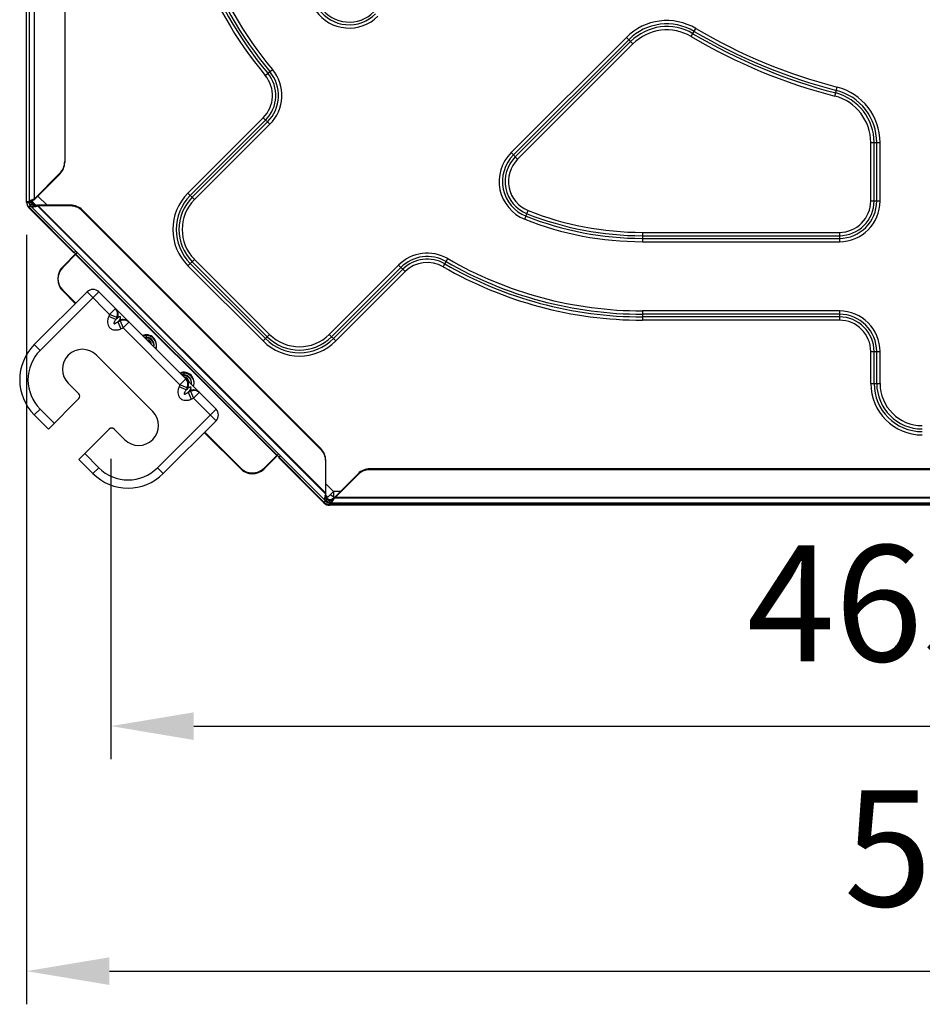
# Model space of a CAD drawing. Units: millimetres. Extents: x -44717 to 3890, y -11358 to 8889.
# Drawn here: x -42635 to -42363, y 6759 to 7056 of the extents above; entities that cross this region are included whole.
import ezdxf

# ---------------------------------------------------------------- set-up
doc = ezdxf.new("R2010")
doc.units = ezdxf.units.MM
doc.header["$LTSCALE"] = 46.255
doc.header["$PDMODE"] = 3
doc.header["$PDSIZE"] = 8
doc.layers.get('0').update_dxf_attribs({"linetype": 'CONTINUOUS'})
doc.layers.get('Defpoints').update_dxf_attribs({"linetype": 'CONTINUOUS'})
doc.dimstyles.new('AM_GB', dxfattribs={"dimscale": 10, "dimtxt": 3.5, "dimasz": 2.5, "dimexe": 1, "dimexo": 1, "dimgap": 1.5, "dimtad": 1, "dimdsep": 46, "dimtxsty": 'Standard', "dimcen": 0, "dimclrd": 256, "dimclre": 256, "dimclrt": 2, "dimadec": 0, "dimazin": 2, "dimtp": 0.1, "dimtm": 0.1, "dimtfac": 0.71, "dimtmove": 0, "dimatfit": 3, "dimfxl": 1, "dimtzin": 0, "dimlwd": -1, "dimlwe": -1, "dimarcsym": 0})

# ---------------------------------------------------------------- blocks, each defined once
blk = doc.blocks.new('*D181')
at = {"transparency": 16777216}
for p, q in [((-42607.88, 6923.65), (-42607.88, 6833.02)), ((-42144.86, 6902.71), (-42144.86, 6833.02)), ((-42582.88, 6843.02), (-42169.86, 6843.02))]:
    blk.add_line(p, q, dxfattribs=at)
for points in [[(-42582.88, 6847.18), (-42582.88, 6838.85), (-42607.88, 6843.02)], [(-42169.86, 6847.18), (-42169.86, 6838.85), (-42144.86, 6843.02)]]:
    blk.add_solid(points, dxfattribs=at)
at = {"layer": 'Defpoints', "color": 0, "transparency": 16777216}
for p in [(-42607.88, 6933.65), (-42144.86, 6912.71), (-42144.86, 6843.02)]:
    blk.add_point(p, dxfattribs=at)
at = {"transparency": 16777216, "insert": (-42376.37, 6875.52), "char_height": 35, "attachment_point": 5}
blk.add_mtext('463', dxfattribs=at)
blk = doc.blocks.new('*D183')
at = {"transparency": 16777216}
for p, q in [((-42060.93, 7027.25), (-42060.93, 6759.14)), ((-42633.29, 6991.15), (-42633.29, 6759.14)), ((-42608.29, 6769.14), (-42085.93, 6769.14))]:
    blk.add_line(p, q, dxfattribs=at)
for points in [[(-42608.29, 6773.31), (-42608.29, 6764.98), (-42633.29, 6769.14)], [(-42085.93, 6773.31), (-42085.93, 6764.98), (-42060.93, 6769.14)]]:
    blk.add_solid(points, dxfattribs=at)
at = {"layer": 'Defpoints', "color": 0, "transparency": 16777216}
for p in [(-42060.93, 7037.25), (-42633.29, 7001.15), (-42060.93, 6769.14)]:
    blk.add_point(p, dxfattribs=at)
at = {"transparency": 16777216, "insert": (-42347.11, 6801.64), "char_height": 35, "attachment_point": 5}
blk.add_mtext('572', dxfattribs=at)

msp = doc.modelspace()

# ---------------------------------------------------------------- linework, layer by layer
at = {"color": 7, "linetype": 'Continuous'}
for p, q in [((-42633.288, 7000.902), (-42633.288, 7390.633)), ((-42632.538, 7390.633), (-42632.538, 7001.154)), ((-42631.038, 7390.633), (-42631.038, 7001.652)), ((-42621.788, 7385.633), (-42621.788, 7012.973)), ((-42452.465, 7050.68), (-42487.226, 7015.919)), ((-42452.465, 7050.68), (-42450.482, 7048.697)), ((-42432.907, 7050.928), (-42431.482, 7053.343)), ((-42451.758, 7049.973), (-42486.519, 7015.211)), ((-42451.19, 7049.404), (-42485.951, 7014.643)), ((-42450.482, 7048.697), (-42485.244, 7013.936)), ((-42561.341, 7039.206), (-42559.187, 7041.001)), ((-42389.612, 7032.957), (-42388.907, 7035.671)), ((-42584.634, 7003.743), (-42561.921, 7026.456)), ((-42583.927, 7003.036), (-42561.213, 7025.749)), ((-42583.358, 7002.467), (-42560.645, 7025.181)), ((-42582.651, 7001.76), (-42559.938, 7024.474)), ((-42561.921, 7026.456), (-42559.938, 7024.474)), ((-42378.782, 7018.957), (-42375.978, 7018.957)), ((-42378.782, 7001.346), (-42378.782, 7018.957)), ((-42377.782, 7001.346), (-42377.782, 7018.957)), ((-42376.978, 7001.346), (-42376.978, 7018.957)), ((-42375.978, 7001.346), (-42375.978, 7018.957)), ((-42487.226, 7015.919), (-42485.244, 7013.936)), ((-42631.038, 7001.904), (-42623.252, 7009.69)), ((-42631.038, 7001.652), (-42623.252, 7009.437)), ((-42584.634, 7003.743), (-42582.651, 7001.76)), ((-42633.288, 7001.154), (-42631.788, 7001.154)), ((-42633.288, 7000.902), (-42631.788, 7000.902)), ((-42632.629, 6999.311), (-42631.568, 7000.371)), ((-42631.613, 7001.235), (-42632.187, 7001.235)), ((-42632.099, 7000.094), (-42631.568, 7000.624)), ((-42630.693, 7000.304), (-42631.618, 7001.229)), ((-42631.568, 7000.624), (-42631.442, 7000.498)), ((-42631.296, 6999.872), (-42630.911, 7000.257)), ((-42631.161, 7001.865), (-42631.038, 7001.904)), ((-42620.028, 7000.094), (-42629.977, 7000.094)), ((-42629.977, 7000.094), (-42543.107, 6913.223)), ((-42627.088, 7000.094), (-42629.842, 7002.848)), ((-42378.782, 7001.346), (-42375.978, 7001.346)), ((-42632.629, 6999.563), (-42632.225, 6999.967)), ((-42618.487, 6985.421), (-42632.629, 6999.563)), ((-42619.017, 6985.699), (-42632.629, 6999.311)), ((-42632.099, 6999.841), (-42543.394, 6911.137)), ((-42620.028, 6999.841), (-42629.977, 6999.841)), ((-42629.977, 6999.841), (-42543.107, 6912.97)), ((-42544.571, 6926.708), (-42616.492, 6998.629)), ((-42544.571, 6926.456), (-42616.492, 6998.377)), ((-42483.067, 6995.837), (-42482.035, 6998.444)), ((-42447.632, 6991.882), (-42388.246, 6991.882)), ((-42447.632, 6991.882), (-42447.632, 6989.078)), ((-42388.246, 6991.882), (-42388.246, 6989.078)), ((-42447.632, 6990.882), (-42388.246, 6990.882)), ((-42447.632, 6990.078), (-42388.246, 6990.078)), ((-42447.632, 6989.078), (-42388.246, 6989.078)), ((-42622.376, 6981.532), (-42618.083, 6985.825)), ((-42622.376, 6981.28), (-42617.988, 6985.667)), ((-42619.017, 6985.699), (-42618.487, 6986.229)), ((-42618.487, 6985.421), (-42557.779, 6924.714)), ((-42618.487, 6985.169), (-42557.779, 6924.461)), ((-42584.634, 6981.772), (-42582.651, 6983.754)), ((-42561.299, 6959.851), (-42583.927, 6982.479)), ((-42560.731, 6960.42), (-42583.358, 6983.047)), ((-42560.024, 6961.127), (-42582.651, 6983.754)), ((-42507.706, 6981.54), (-42506.302, 6983.967)), ((-42562.007, 6959.144), (-42584.634, 6981.772)), ((-42521.121, 6982.023), (-42542.018, 6961.127)), ((-42520.414, 6981.316), (-42541.311, 6960.42)), ((-42519.846, 6980.748), (-42540.743, 6959.851)), ((-42519.139, 6980.041), (-42540.035, 6959.144)), ((-42521.121, 6982.023), (-42519.139, 6980.041)), ((-42630.965, 6958.048), (-42615.055, 6973.958)), ((-42629.197, 6956.281), (-42611.519, 6973.958)), ((-42618.464, 6970.549), (-42622.376, 6974.461)), ((-42618.59, 6970.423), (-42622.376, 6974.209)), ((-42615.055, 6973.958), (-42615.038, 6973.975)), ((-42608.249, 6967.153), (-42615.055, 6973.958)), ((-42576.164, 6938.603), (-42611.519, 6973.958)), ((-42606.481, 6968.92), (-42608.249, 6967.153)), ((-42388.246, 6968.214), (-42447.632, 6968.214)), ((-42447.632, 6968.214), (-42447.632, 6965.41)), ((-42388.246, 6968.214), (-42388.246, 6965.41)), ((-42608.249, 6967.153), (-42608.53, 6966.494)), ((-42606.376, 6965.575), (-42608.53, 6966.494)), ((-42606.095, 6966.233), (-42608.249, 6967.153)), ((-42606.095, 6966.233), (-42606.376, 6965.575)), ((-42605.906, 6966.044), (-42606.376, 6965.575)), ((-42605.906, 6966.044), (-42606.095, 6966.233)), ((-42605.291, 6965.43), (-42605.761, 6964.96)), ((-42605.761, 6964.96), (-42605.102, 6965.241)), ((-42605.761, 6964.96), (-42604.841, 6962.805)), ((-42605.102, 6965.241), (-42605.291, 6965.43)), ((-42605.102, 6965.241), (-42604.183, 6963.086)), ((-42604.183, 6963.086), (-42602.415, 6964.854)), ((-42388.246, 6967.214), (-42447.632, 6967.214)), ((-42388.246, 6966.41), (-42447.632, 6966.41)), ((-42388.246, 6965.41), (-42447.632, 6965.41)), ((-42604.841, 6962.805), (-42604.183, 6963.086)), ((-42587.036, 6945.939), (-42604.183, 6963.086)), ((-42597.203, 6961.015), (-42597.203, 6959.642)), ((-42562.007, 6959.144), (-42560.024, 6961.127)), ((-42542.018, 6961.127), (-42540.035, 6959.144)), ((-42629.197, 6956.281), (-42630.965, 6958.048)), ((-42378.782, 6955.946), (-42375.978, 6955.946)), ((-42378.782, 6946.339), (-42378.782, 6955.946)), ((-42377.782, 6946.339), (-42377.782, 6955.946)), ((-42376.978, 6946.339), (-42376.978, 6955.946)), ((-42375.978, 6946.339), (-42375.978, 6955.946)), ((-42595.256, 6937.896), (-42612.226, 6954.866)), ((-42585.889, 6949.701), (-42585.889, 6948.328)), ((-42585.268, 6947.707), (-42587.036, 6945.939)), ((-42620.712, 6946.381), (-42617.53, 6943.199)), ((-42587.036, 6945.939), (-42587.317, 6945.281)), ((-42585.162, 6944.361), (-42587.317, 6945.281)), ((-42584.881, 6945.02), (-42587.036, 6945.939)), ((-42584.881, 6945.02), (-42585.162, 6944.361)), ((-42585.162, 6944.361), (-42584.693, 6944.831)), ((-42584.693, 6944.831), (-42584.881, 6945.02)), ((-42584.548, 6943.747), (-42584.078, 6944.216)), ((-42584.548, 6943.747), (-42583.889, 6944.028)), ((-42584.548, 6943.747), (-42583.628, 6941.592)), ((-42583.889, 6944.028), (-42584.078, 6944.216)), ((-42583.889, 6944.028), (-42582.969, 6941.873)), ((-42378.782, 6946.339), (-42375.978, 6946.339)), ((-42626.722, 6932.593), (-42617.53, 6941.785)), ((-42583.628, 6941.592), (-42582.969, 6941.873)), ((-42582.969, 6941.873), (-42581.202, 6943.641)), ((-42582.969, 6941.873), (-42576.164, 6935.067)), ((-42629.197, 6938.603), (-42630.965, 6936.835)), ((-42624.954, 6934.36), (-42629.197, 6938.603)), ((-42576.164, 6938.603), (-42593.841, 6920.925)), ((-42626.722, 6932.593), (-42630.965, 6936.835)), ((-42576.164, 6935.067), (-42592.074, 6919.158)), ((-42576.148, 6935.084), (-42576.164, 6935.068)), ((-42617.53, 6923.4), (-42608.337, 6932.593)), ((-42606.923, 6932.593), (-42603.741, 6929.411)), ((-42568.739, 6920.572), (-42579.699, 6931.532)), ((-42568.739, 6920.824), (-42579.573, 6931.658)), ((-42613.287, 6919.158), (-42617.53, 6923.4)), ((-42611.519, 6920.925), (-42615.762, 6925.168)), ((-42561.668, 6920.824), (-42557.375, 6925.118)), ((-42561.668, 6920.572), (-42557.653, 6924.587)), ((-42543.637, 6910.571), (-42557.779, 6924.714)), ((-42557.249, 6923.931), (-42556.718, 6924.461)), ((-42543.637, 6910.319), (-42557.249, 6923.931)), ((-42543.107, 6912.97), (-42543.107, 6923.173)), ((-42611.519, 6920.925), (-42613.287, 6919.158)), ((-42593.841, 6920.925), (-42592.074, 6919.158)), ((-42193.672, 6920.589), (-42529.798, 6920.589)), ((-42200.743, 6920.336), (-42529.798, 6920.336)), ((-42533.334, 6919.125), (-42540.369, 6912.089)), ((-42533.334, 6918.872), (-42540.369, 6911.836)), ((-42540.734, 6913.739), (-42543.107, 6916.112)), ((-42543.637, 6910.319), (-42542.576, 6911.379)), ((-42543.33, 6911.568), (-42542.923, 6911.975)), ((-42543.215, 6912.018), (-42542.943, 6912.29)), ((-42543.107, 6911.102), (-42542.576, 6911.632)), ((-42542.46, 6912.071), (-42543.07, 6912.681)), ((-42542.864, 6911.667), (-42542.703, 6911.506)), ((-42542.738, 6911.794), (-42542.576, 6911.632)), ((-42542.46, 6912.071), (-42540.763, 6913.768)), ((-42541.869, 6911.339), (-42541.203, 6911.339)), ((-42541.869, 6909.586), (-42541.869, 6911.339)), ((-42541.203, 6910.687), (-42541.203, 6911.086)), ((-42541.145, 6911), (-42541.145, 6911.545)), ((-42538.719, 6913.739), (-42540.734, 6913.739)), ((-42540.692, 6911.842), (-42540.692, 6913.739)), ((-42540.369, 6912.089), (-42188.672, 6912.089)), ((-42540.369, 6911.836), (-42190.172, 6911.836)), ((-42543.637, 6910.571), (-42543.233, 6910.975)), ((-42541.869, 6910.336), (-42188.672, 6910.336)), ((-42188.672, 6909.839), (-42541.869, 6909.839)), ((-42188.672, 6909.586), (-42541.869, 6909.586)), ((-42452.834, 6909.586), (-42452.834, 6910.336)), ((-42445.235, 6909.586), (-42445.235, 6910.336))]:
    msp.add_line(p, q, dxfattribs=at)
for centre, radius, start, end in [((-42469.195, 7115.976), 119.936, 180, 219.79864), ((-42469.195, 7115.976), 118.936, 180, 219.79864), ((-42469.195, 7115.976), 118.132, 180, 219.79864), ((-42469.195, 7115.976), 117.132, 180, 219.79864), ((-42536.022, 7065.739), 10.464, 215.1398, 315), ((-42536.022, 7065.739), 12.268, 215.1398, 315), ((-42536.022, 7065.739), 11.268, 215.1398, 315), ((-42440.255, 7038.47), 17.268, 59.4672, 135), ((-42440.255, 7038.47), 16.268, 59.4672, 135), ((-42440.255, 7038.47), 15.464, 59.4672, 135), ((-42440.255, 7038.47), 14.464, 59.4672, 135), ((-42347.246, 7196.16), 168.612, 239.4672, 255.44784), ((-42347.246, 7196.16), 167.612, 239.4672, 255.44784), ((-42347.246, 7196.16), 166.808, 239.4672, 255.44784), ((-42347.246, 7196.16), 165.808, 239.4672, 255.44784), ((-42568.613, 7033.148), 9.464, 315, 39.79864), ((-42568.613, 7033.148), 10.464, 315, 39.79864), ((-42568.613, 7033.148), 11.268, 315, 39.79864), ((-42568.613, 7033.148), 12.268, 315, 39.79864), ((-42393.246, 7018.957), 14.464, 0, 75.44784), ((-42393.246, 7018.957), 15.464, 0, 75.44784), ((-42393.246, 7018.957), 16.268, 0, 75.44784), ((-42393.246, 7018.957), 17.268, 0, 75.44784), ((-42478.552, 7007.244), 12.268, 135, 248.4021), ((-42478.552, 7007.244), 11.268, 135, 248.4021), ((-42626.788, 7013.226), 5, 315, 0), ((-42626.788, 7012.973), 5, 315, 0), ((-42478.552, 7007.244), 10.464, 135, 248.4021), ((-42478.552, 7007.244), 9.464, 135, 248.4021), ((-42573.648, 6992.757), 15.536, 135, 225), ((-42573.648, 6992.757), 14.536, 135, 225), ((-42631.038, 7001.154), 2.25, 180, 225), ((-42631.038, 7000.902), 2.25, 180, 225), ((-42631.038, 7001.154), 1.5, 180, 225), ((-42631.038, 7000.902), 1.5, 180, 225), ((-42631.796, 7000.3), 1.009, 122.16303, 125.27919), ((-42629.492, 6995.15), 6.66, 110.20951, 110.84933), ((-42628.784, 6993.219), 8.717, 109.18641, 110.18906), ((-42631.038, 7001.154), 0.75, 180, 225), ((-42631.038, 7000.902), 0.75, 180, 225), ((-42627.343, 6989.076), 13.104, 108.34892, 109.18422), ((-42630.686, 7001.256), 1.249, 225.07516, 235.3174), ((-42622.216, 6973.767), 29.487, 107.65779, 108.22647), ((-42620.028, 6995.094), 5, 45, 90), ((-42573.648, 6992.757), 13.732, 135, 225), ((-42573.648, 6992.757), 12.732, 135, 225), ((-42388.246, 7001.346), 12.268, 270, 0), ((-42388.246, 7001.346), 11.268, 270, 0), ((-42388.246, 7001.346), 10.464, 270, 0), ((-42388.246, 7001.346), 9.464, 270, 0), ((-42631.568, 7004.471), 4.608, 275.88343, 278.46683), ((-42631.668, 7004.938), 5.335, 277.70176, 278.63752), ((-42631.861, 7006.458), 6.617, 278.44446, 280.1879), ((-42631.927, 7006.604), 7.021, 278.68477, 280.46448), ((-42632.497, 7009.991), 10.207, 280.19427, 281.60709), ((-42632.513, 7009.805), 10.275, 280.43435, 281.42194), ((-42620.028, 6994.841), 5, 45, 90), ((-42447.632, 7085.346), 94.464, 248.4021, 270), ((-42447.632, 7085.346), 93.464, 248.4021, 270), ((-42447.632, 7085.346), 96.268, 248.4021, 270), ((-42447.632, 7085.346), 95.268, 248.4021, 270), ((-42512.447, 6973.349), 12.268, 59.94136, 135), ((-42512.447, 6973.349), 11.268, 59.94136, 135), ((-42512.447, 6973.349), 10.464, 59.94136, 135), ((-42512.447, 6973.349), 9.464, 59.94136, 135), ((-42447.632, 7085.346), 118.936, 239.94136, 270), ((-42447.632, 7085.346), 118.132, 239.94136, 270), ((-42447.632, 7085.346), 117.132, 239.94136, 270), ((-42618.84, 6977.997), 5, 135, 225), ((-42618.84, 6977.744), 5, 135, 225), ((-42447.632, 7085.346), 119.936, 239.94136, 270), ((-42613.287, 6972.191), 2.5, 45, 135), ((-42388.246, 6955.946), 12.268, 0, 90), ((-42608.248, 6967.183), 2.604, 334.08262, 337.18689), ((-42603.568, 6962.814), 3.987, 124.0424, 125.89276), ((-42608.52, 6967.767), 3.987, 324.10676, 325.95747), ((-42604.153, 6963.087), 2.604, 112.81309, 115.91736), ((-42388.246, 6955.946), 11.268, 0, 90), ((-42388.246, 6955.946), 10.464, 0, 90), ((-42388.246, 6955.946), 9.464, 0, 90), ((-42597.203, 6957.915), 3.1, 338.27784, 112.05209), ((-42597.203, 6957.662), 3.1, 342.23445, 107.81747), ((-42597.203, 6957.915), 2.35, 347.51547, 103.04771), ((-42597.203, 6957.662), 2.35, 352.6785, 97.87531), ((-42597.203, 6957.915), 1.6, 6.38288, 83.09309), ((-42597.203, 6957.662), 1.6, 19.55585, 70.12673), ((-42551.021, 6970.13), 15.536, 225, 315), ((-42551.021, 6970.13), 14.536, 225, 315), ((-42551.021, 6970.13), 13.732, 225, 315), ((-42551.021, 6970.13), 12.732, 225, 315), ((-42620.358, 6947.442), 15, 135, 225), ((-42620.358, 6947.442), 12.5, 135, 225), ((-42616.469, 6950.624), 6, 45, 225), ((-42585.889, 6946.601), 3.1, 338.27784, 112.05209), ((-42585.889, 6946.349), 3.1, 342.23445, 107.81747), ((-42585.889, 6946.601), 2.35, 347.51547, 103.04771), ((-42585.889, 6946.349), 2.35, 352.6785, 97.87531), ((-42585.889, 6946.601), 1.6, 6.38288, 83.09309), ((-42585.889, 6946.349), 1.6, 19.55585, 70.12673), ((-42587.035, 6945.969), 2.604, 334.08262, 337.18689), ((-42582.359, 6941.606), 3.981, 124.0409, 125.89332), ((-42587.297, 6946.546), 3.974, 324.10553, 325.96163), ((-42582.939, 6941.874), 2.604, 112.81311, 115.91737), ((-42363.246, 6946.339), 15.536, 180, 270), ((-42363.246, 6946.339), 14.536, 180, 270), ((-42363.246, 6946.339), 13.732, 180, 270), ((-42363.246, 6946.339), 12.732, 180, 270), ((-42618.237, 6942.492), 1, 315, 45), ((-42599.498, 6933.653), 6, 225, 45), ((-42577.932, 6936.835), 2.5, 315, 45), ((-42607.63, 6931.885), 1, 45, 135), ((-42548.107, 6923.173), 5, 0, 45), ((-42548.107, 6922.92), 5, 0, 45), ((-42602.68, 6929.764), 12.5, 225, 315), ((-42565.204, 6924.36), 5, 225, 315), ((-42565.204, 6924.107), 5, 225, 315), ((-42529.798, 6915.589), 5, 90, 135), ((-42529.798, 6915.336), 5, 90, 135), ((-42602.68, 6929.764), 15, 225, 315), ((-42538.73, 6911.632), 4.608, 171.53317, 174.11657), ((-42538.009, 6911.279), 5.335, 171.36248, 172.29824), ((-42536.344, 6911.021), 7.021, 169.53552, 171.31523), ((-42533.143, 6910.435), 10.275, 168.57806, 169.56565), ((-42525.27, 6909.078), 18.311, 167.69641, 168.41201), ((-42488.801, 6901.123), 55.637, 167.43881, 167.69482), ((-42541.869, 6912.339), 1.75, 225, 270), ((-42540.93, 6912.63), 2.098, 198.19921, 200.46443), ((-42541.869, 6912.339), 1, 225, 270), ((-42541.869, 6912.086), 1, 225, 270), ((-42538.773, 6916.839), 5, 233.91462, 247.22013), ((-42538.732, 6916.843), 5, 233.60866, 246.70726), ((-42542.028, 6913.117), 1.802, 290.86045, 293.81139), ((-42543.303, 6912.996), 2.939, 317.25069, 319.31005), ((-42545.169, 6914.245), 5.335, 322.70176, 323.63752), ((-42550.086, 6917.678), 11.333, 325.97214, 326.39882), ((-42550.501, 6918.209), 11.832, 325.99627, 326.55854), ((-42548.059, 6921.69), 12.3, 307.16664, 307.96695), ((-42556.732, 6922.307), 19.29, 326.60082, 327.38352), ((-42595.082, 6946.878), 64.837, 327.36095, 327.54986), ((-42541.869, 6912.339), 2.5, 225, 270), ((-42541.869, 6912.086), 2.5, 225, 270), ((-42541.869, 6912.086), 1.75, 225, 270), ((-42542.688, 6912.157), 2.09, 312.99695, 315.29853)]:
    msp.add_arc(centre, radius, start, end, dxfattribs=at)
for points, knots in [([(-42632.538, 7001.154), (-42632.538, 7001.175), (-42632.514, 7001.28), (-42632.421, 7001.35), (-42632.35, 7001.396)], [0, 0, 0, 0, 0.1960565, 1, 1, 1, 1]), ([(-42632.187, 7001.235), (-42632.163, 7001.247), (-42632.057, 7001.297), (-42631.947, 7001.342), (-42631.862, 7001.374)], [0, 0, 0, 0, 0.2290364, 1, 1, 1, 1]), ([(-42632.099, 6999.841), (-42632.07, 6999.813), (-42631.935, 6999.702), (-42631.759, 6999.651), (-42631.627, 6999.633)], [0, 0, 0, 0, 0.2316932, 1, 1, 1, 1]), ([(-42606.095, 6966.233), (-42605.986, 6966.456), (-42605.834, 6966.931), (-42605.823, 6967.669), (-42606.035, 6968.363), (-42606.316, 6968.755), (-42606.481, 6968.92)], [0, 0, 0, 0, 0.2575868, 0.5097173, 0.7564999, 1, 1, 1, 1]), ([(-42605.848, 6966.173), (-42605.756, 6966.39), (-42605.633, 6966.847), (-42605.649, 6967.548), (-42605.865, 6968.204), (-42606.135, 6968.574), (-42606.292, 6968.732)], [0, 0, 0, 0, 0.2573101, 0.5092117, 0.7561083, 1, 1, 1, 1]), ([(-42608.53, 6966.494), (-42608.647, 6966.22), (-42608.832, 6965.649), (-42608.917, 6964.751), (-42608.745, 6963.858), (-42608.25, 6963.085), (-42607.477, 6962.591), (-42606.585, 6962.418), (-42605.686, 6962.503), (-42605.115, 6962.688), (-42604.841, 6962.805)], [0, 0, 0, 0, 0.1251723, 0.2502971, 0.3752685, 0.500001, 0.6247317, 0.749703, 0.8748277, 1, 1, 1, 1]), ([(-42606.376, 6965.575), (-42606.445, 6965.487), (-42606.581, 6965.308), (-42606.739, 6965.076), (-42606.853, 6964.881), (-42606.917, 6964.753), (-42606.959, 6964.646), (-42606.983, 6964.561), (-42606.996, 6964.471), (-42606.966, 6964.369), (-42606.864, 6964.339), (-42606.774, 6964.353), (-42606.689, 6964.377), (-42606.582, 6964.419), (-42606.455, 6964.482), (-42606.26, 6964.596), (-42606.027, 6964.754), (-42605.849, 6964.89), (-42605.761, 6964.96)], [0, 0, 0, 0, 0.1222966, 0.2449796, 0.3066335, 0.3687097, 0.4000879, 0.4319087, 0.4647315, 0.5000276, 0.5352912, 0.5680918, 0.5999217, 0.6312916, 0.6933732, 0.755025, 0.8777057, 1, 1, 1, 1]), ([(-42605.217, 6965.535), (-42605.178, 6965.593), (-42605.102, 6965.713), (-42605.018, 6965.87), (-42604.962, 6966.005), (-42604.928, 6966.113), (-42604.913, 6966.213), (-42604.922, 6966.303), (-42604.96, 6966.376), (-42605.032, 6966.413), (-42605.122, 6966.422), (-42605.222, 6966.407), (-42605.331, 6966.373), (-42605.465, 6966.317), (-42605.622, 6966.233), (-42605.742, 6966.158), (-42605.8, 6966.118)], [0, 0, 0, 0, 0.1151055, 0.2318346, 0.2914388, 0.3527516, 0.4181073, 0.4551907, 0.5000539, 0.5448609, 0.5818891, 0.6472495, 0.7085628, 0.7681665, 0.8848951, 1, 1, 1, 1]), ([(-42605.162, 6965.488), (-42604.945, 6965.579), (-42604.488, 6965.702), (-42603.787, 6965.687), (-42603.132, 6965.47), (-42602.762, 6965.201), (-42602.604, 6965.043)], [0, 0, 0, 0, 0.2573102, 0.5092118, 0.7561084, 1, 1, 1, 1]), ([(-42605.102, 6965.241), (-42604.879, 6965.349), (-42604.405, 6965.502), (-42603.666, 6965.512), (-42602.972, 6965.3), (-42602.58, 6965.02), (-42602.415, 6964.854)], [0, 0, 0, 0, 0.2575868, 0.5097173, 0.7564999, 1, 1, 1, 1]), ([(-42584.881, 6945.02), (-42584.773, 6945.243), (-42584.62, 6945.717), (-42584.61, 6946.456), (-42584.822, 6947.15), (-42585.102, 6947.542), (-42585.268, 6947.707)], [0, 0, 0, 0, 0.2575868, 0.5097173, 0.7564999, 1, 1, 1, 1]), ([(-42584.634, 6944.96), (-42584.543, 6945.177), (-42584.42, 6945.634), (-42584.436, 6946.335), (-42584.652, 6946.99), (-42584.921, 6947.361), (-42585.079, 6947.518)], [0, 0, 0, 0, 0.2573101, 0.5092117, 0.7561083, 1, 1, 1, 1]), ([(-42587.317, 6945.281), (-42587.434, 6945.007), (-42587.619, 6944.436), (-42587.704, 6943.537), (-42587.531, 6942.645), (-42587.037, 6941.872), (-42586.264, 6941.377), (-42585.371, 6941.205), (-42584.473, 6941.29), (-42583.902, 6941.475), (-42583.628, 6941.592)], [0, 0, 0, 0, 0.1251723, 0.2502969, 0.3752681, 0.4999994, 0.6247303, 0.7497021, 0.8748274, 1, 1, 1, 1]), ([(-42585.162, 6944.361), (-42585.232, 6944.274), (-42585.368, 6944.095), (-42585.526, 6943.862), (-42585.64, 6943.667), (-42585.703, 6943.54), (-42585.745, 6943.433), (-42585.769, 6943.348), (-42585.782, 6943.258), (-42585.753, 6943.156), (-42585.651, 6943.126), (-42585.561, 6943.139), (-42585.476, 6943.163), (-42585.369, 6943.205), (-42585.242, 6943.269), (-42585.047, 6943.383), (-42584.814, 6943.541), (-42584.635, 6943.677), (-42584.548, 6943.747)], [0, 0, 0, 0, 0.1222989, 0.2449841, 0.3066387, 0.3687171, 0.4000959, 0.4319134, 0.4647539, 0.5000283, 0.5352578, 0.5680889, 0.5999094, 0.6312832, 0.6933631, 0.7550163, 0.8777013, 1, 1, 1, 1]), ([(-42584.004, 6944.322), (-42583.965, 6944.38), (-42583.889, 6944.5), (-42583.805, 6944.657), (-42583.749, 6944.791), (-42583.715, 6944.9), (-42583.7, 6945), (-42583.709, 6945.09), (-42583.747, 6945.162), (-42583.819, 6945.2), (-42583.909, 6945.209), (-42584.009, 6945.194), (-42584.118, 6945.16), (-42584.252, 6945.104), (-42584.409, 6945.02), (-42584.529, 6944.944), (-42584.587, 6944.905)], [0, 0, 0, 0, 0.115091, 0.2318091, 0.2914085, 0.352717, 0.418056, 0.4551503, 0.5000676, 0.5449327, 0.5819167, 0.6472954, 0.7085976, 0.7681953, 0.8849103, 1, 1, 1, 1]), ([(-42583.949, 6944.275), (-42583.732, 6944.366), (-42583.275, 6944.489), (-42582.574, 6944.473), (-42581.919, 6944.257), (-42581.548, 6943.988), (-42581.39, 6943.83)], [0, 0, 0, 0, 0.2573101, 0.5092117, 0.7561083, 1, 1, 1, 1]), ([(-42583.889, 6944.028), (-42583.666, 6944.136), (-42583.192, 6944.289), (-42582.453, 6944.299), (-42581.759, 6944.087), (-42581.367, 6943.806), (-42581.202, 6943.641)], [0, 0, 0, 0, 0.2575868, 0.5097173, 0.7564999, 1, 1, 1, 1]), ([(-42543.107, 6910.849), (-42543.135, 6910.878), (-42543.246, 6911.013), (-42543.297, 6911.189), (-42543.315, 6911.321)], [0, 0, 0, 0, 0.2316932, 1, 1, 1, 1]), ([(-42541.869, 6910.589), (-42541.829, 6910.589), (-42541.654, 6910.607), (-42541.493, 6910.696), (-42541.386, 6910.777)], [0, 0, 0, 0, 0.2315744, 1, 1, 1, 1]), ([(-42541.869, 6910.336), (-42541.829, 6910.336), (-42541.655, 6910.354), (-42541.495, 6910.442), (-42541.388, 6910.523)], [0, 0, 0, 0, 0.2316932, 1, 1, 1, 1])]:
    msp.add_open_spline(points, degree=3, knots=knots, dxfattribs=at)
for points in [[(-42632.35, 7001.396), (-42632.279, 7001.442), (-42632.204, 7001.481), (-42632.127, 7001.517)], [(-42632.333, 7001.154), (-42632.286, 7001.184), (-42632.237, 7001.21), (-42632.187, 7001.235)], [(-42632.127, 7001.517), (-42632.024, 7001.564), (-42631.918, 7001.606), (-42631.811, 7001.646)], [(-42631.811, 7001.646), (-42631.688, 7001.692), (-42631.564, 7001.734), (-42631.439, 7001.775)], [(-42631.708, 7001.124), (-42631.68, 7001.164), (-42631.647, 7001.201), (-42631.613, 7001.235)], [(-42631.613, 7001.235), (-42631.562, 7001.285), (-42631.507, 7001.331), (-42631.45, 7001.374)], [(-42631.568, 7000.624), (-42631.511, 7000.567), (-42631.448, 7000.515), (-42631.381, 7000.47)], [(-42631.468, 7001.513), (-42631.325, 7001.56), (-42631.182, 7001.606), (-42631.038, 7001.652)], [(-42631.45, 7001.374), (-42631.386, 7001.423), (-42631.32, 7001.468), (-42631.253, 7001.513)], [(-42631.381, 7000.47), (-42631.311, 7000.424), (-42631.237, 7000.383), (-42631.16, 7000.349)], [(-42631.16, 7000.349), (-42631.08, 7000.313), (-42630.996, 7000.283), (-42630.911, 7000.257)], [(-42630.911, 7000.257), (-42630.814, 7000.228), (-42630.715, 7000.205), (-42630.616, 7000.186)], [(-42630.616, 7000.186), (-42630.512, 7000.166), (-42630.407, 7000.149), (-42630.302, 7000.135)], [(-42630.444, 6999.993), (-42630.288, 7000.025), (-42630.133, 7000.059), (-42629.977, 7000.094)], [(-42631.627, 6999.633), (-42631.545, 6999.621), (-42631.462, 6999.617), (-42631.379, 6999.618)], [(-42631.59, 6999.881), (-42631.493, 6999.87), (-42631.394, 6999.869), (-42631.296, 6999.872)], [(-42631.379, 6999.618), (-42631.237, 6999.619), (-42631.094, 6999.632), (-42630.953, 6999.651)], [(-42631.296, 6999.872), (-42631.229, 6999.875), (-42631.162, 6999.88), (-42631.096, 6999.887)], [(-42630.478, 6999.733), (-42630.311, 6999.767), (-42630.144, 6999.804), (-42629.977, 6999.841)], [(-42543.33, 6911.568), (-42543.329, 6911.711), (-42543.316, 6911.853), (-42543.297, 6911.994)], [(-42543.315, 6911.321), (-42543.326, 6911.403), (-42543.33, 6911.486), (-42543.33, 6911.568)], [(-42543.328, 6911.905), (-42543.325, 6911.971), (-42543.32, 6912.038), (-42543.314, 6912.105)], [(-42543.288, 6912.311), (-42543.266, 6912.46), (-42543.238, 6912.609), (-42543.207, 6912.757)], [(-42543.214, 6912.47), (-42543.181, 6912.637), (-42543.144, 6912.804), (-42543.107, 6912.97)], [(-42543.014, 6912.584), (-42543.035, 6912.688), (-42543.051, 6912.793), (-42543.066, 6912.898)], [(-42543.005, 6912.286), (-42543.028, 6912.397), (-42543.046, 6912.509), (-42543.062, 6912.622)], [(-42542.943, 6912.29), (-42542.972, 6912.386), (-42542.995, 6912.485), (-42543.014, 6912.584)], [(-42542.923, 6911.975), (-42542.957, 6912.077), (-42542.983, 6912.181), (-42543.005, 6912.286)], [(-42542.851, 6912.04), (-42542.888, 6912.121), (-42542.918, 6912.205), (-42542.943, 6912.29)], [(-42542.834, 6911.75), (-42542.857, 6911.798), (-42542.877, 6911.847), (-42542.896, 6911.896)], [(-42542.73, 6911.82), (-42542.777, 6911.889), (-42542.817, 6911.963), (-42542.851, 6912.04)], [(-42542.719, 6911.551), (-42542.763, 6911.614), (-42542.801, 6911.681), (-42542.834, 6911.75)], [(-42542.576, 6911.632), (-42542.633, 6911.689), (-42542.685, 6911.753), (-42542.73, 6911.82)], [(-42541.869, 6911.339), (-42541.705, 6911.339), (-42541.539, 6911.375), (-42541.386, 6911.433)], [(-42541.869, 6911.086), (-42541.719, 6911.086), (-42541.567, 6911.116), (-42541.425, 6911.166)], [(-42541.425, 6911.166), (-42541.349, 6911.193), (-42541.275, 6911.226), (-42541.203, 6911.262)], [(-42541.386, 6910.777), (-42541.299, 6910.843), (-42541.219, 6910.92), (-42541.145, 6911)], [(-42541.3, 6911.468), (-42541.247, 6911.492), (-42541.196, 6911.517), (-42541.145, 6911.545)], [(-42541.203, 6910.687), (-42541.102, 6910.788), (-42541.011, 6910.899), (-42540.925, 6911.012)], [(-42541.145, 6911.545), (-42541.056, 6911.593), (-42540.97, 6911.646), (-42540.886, 6911.703)], [(-42541.074, 6911.079), (-42541.003, 6911.162), (-42540.935, 6911.249), (-42540.87, 6911.338)], [(-42540.886, 6911.703), (-42540.798, 6911.762), (-42540.712, 6911.825), (-42540.628, 6911.889)], [(-42540.873, 6911.082), (-42540.811, 6911.165), (-42540.752, 6911.25), (-42540.694, 6911.336)], [(-42540.87, 6911.338), (-42540.809, 6911.421), (-42540.75, 6911.506), (-42540.692, 6911.591)], [(-42540.647, 6911.406), (-42540.552, 6911.548), (-42540.461, 6911.692), (-42540.369, 6911.836)], [(-42541.388, 6910.523), (-42541.345, 6910.556), (-42541.303, 6910.591), (-42541.263, 6910.629)]]:
    msp.add_open_spline(points, degree=3, dxfattribs=at)

# ---------------------------------------------------------------- dimensions: what is measured, and where the dimension line sits
for base, p1, p2, text, picture, middle in [((-42060.925, 6769.142), (-42633.288, 7001.154), (-42060.925, 7037.253), '572', '*D183', (-42347.107, 6801.642)), ((-42144.855, 6843.016), (-42607.884, 6933.653), (-42144.855, 6912.706), '463', '*D181', (-42376.37, 6875.516))]:
    dim = msp.add_linear_dim(base=base, p1=p1, p2=p2, text=text, dimstyle='AM_GB', override={"dimclrt": 256})
    dim.commit()
    dim.dimension.update_dxf_attribs({"geometry": picture, "text_midpoint": middle})

doc.saveas('drawing.dxf')
